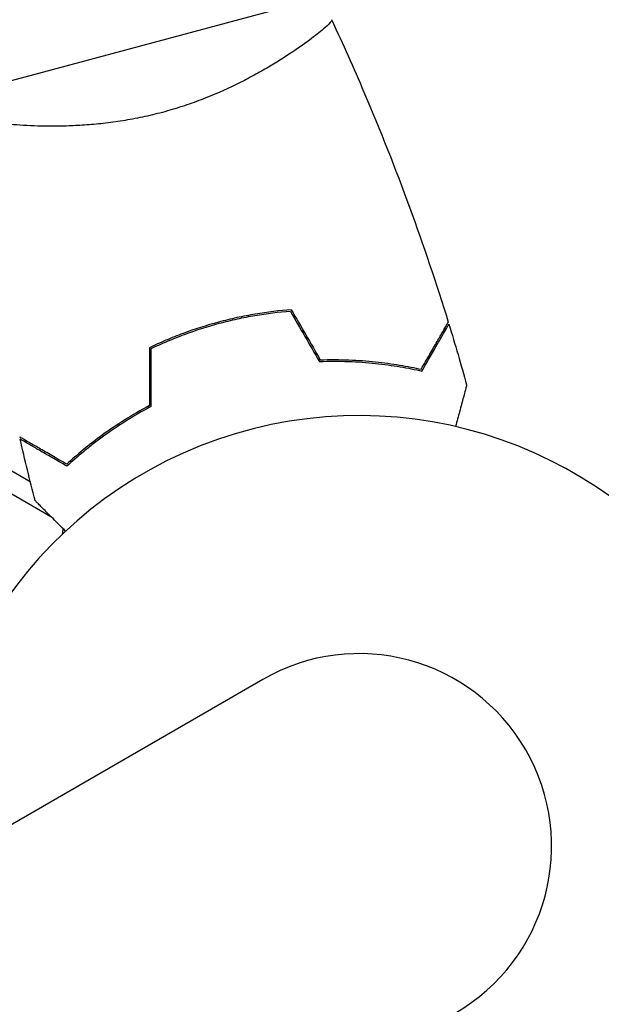
# Model space of a CAD drawing. Units: millimetres. Extents: x -2708 to 5445, y -3543 to 3571.
# Drawn here: x -43 to 30, y 1062 to 1186 of the extents above; entities that cross this region are included whole.
import ezdxf

# ---------------------------------------------------------------- set-up
doc = ezdxf.new("R2010")
doc.units = ezdxf.units.MM
doc.header["$LTSCALE"] = 20
doc.linetypes.add('HIDDEN', pattern=[9.525, 6.35, -3.175])
doc.layers.add('2d', color=230, linetype='Continuous')
doc.layers.add('EN-Free_Space_Hatch', color=10, linetype='HIDDEN')

msp = doc.modelspace()

# ---------------------------------------------------------------- hatches: boundary and pattern name
at = {"layer": 'EN-Free_Space_Hatch'}
h = msp.add_hatch(dxfattribs=at)
h.set_pattern_fill('ANSI31', color=256, scale=100, angle=350)
h.set_pattern_definition([(35, (-10000, 0), (-182.1105, 260.081), [])])
h.paths.add_polyline_path([(2435.11, -2399.52), (3357.07, -2950.64, 0.414214), (4728.5, -2605.39, 0.414214), (4383.24, -1233.96), (3461.28, -682.85), (3380.46, -381.19, 0.414214), (2155.71, 325.92, 0.414214), (1448.6, -898.83), (1529.43, -1200.49, 0.194971)])
h.paths.add_polyline_path([(-723.02, 1777.72, 1), (276.98, 1777.72, 1)])

# ---------------------------------------------------------------- linework, layer by layer
at = {"layer": '2d'}
for p, q in [((-296.21, 1274.95), (-41.23, 1127.74)), ((-298.77, 1273.55), (-38.63, 1123.35)), ((-8.08, 1187.5), (-45.75, 1177.41)), ((-7.22, 1182.36), (-7.22, 1182.36)), ((-12.08, 1102.91), (-949.11, 561.91))]:
    msp.add_line(p, q, dxfattribs=at)
for centre, radius, start, end in [((0, 1082), 54, 236.5656, 183.4344), ((-51.98, 1123.56), 15, 350.8101, 353.3144), ((0, 1082), 24.15, 300, 120)]:
    msp.add_arc(centre, radius, start, end, dxfattribs=at)
for points, knots in [([(-3.44, 1185.64), (-3.44, 1185.64), (-3.44, 1185.64), (-3.44, 1185.64), (-3.43, 1185.62), (-3.41, 1185.57), (-3.41, 1185.55), (-3.43, 1185.49), (-3.46, 1185.46), (-3.61, 1185.25), (-3.88, 1184.98), (-4.5, 1184.44), (-4.74, 1184.23), (-5.3, 1183.78), (-5.62, 1183.54), (-6.65, 1182.76), (-7.46, 1182.18), (-8.64, 1181.39), (-8.89, 1181.23), (-9.39, 1180.9), (-9.65, 1180.74), (-10.44, 1180.24), (-10.99, 1179.91), (-12.16, 1179.23), (-12.76, 1178.89), (-13.72, 1178.37), (-14.05, 1178.2), (-14.71, 1177.86), (-15.06, 1177.69), (-16.78, 1176.84), (-18.24, 1176.2), (-20.57, 1175.31), (-21.38, 1175.02), (-23, 1174.49), (-23.82, 1174.25), (-24.66, 1174.02)], [0.12220864, 0.12220864, 0.12220864, 0.12220864, 0.12268837, 0.12268837, 0.12524335, 0.12524335, 0.12652085, 0.12652085, 0.12779834, 0.12779834, 0.13290832, 0.13290832, 0.13546331, 0.13546331, 0.1380183, 0.1380183, 0.14312827, 0.14312827, 0.14440577, 0.14440577, 0.14568326, 0.14568326, 0.14823825, 0.14823825, 0.15079324, 0.15079324, 0.15207073, 0.15207073, 0.15334823, 0.15334823, 0.15845821, 0.15845821, 0.16101319, 0.16101319, 0.16356818, 0.16356818, 0.16356818, 0.16356818]), ([(-3.42, 1185.58), (-2.02, 1182.6), (-0.68, 1179.6), (2.65, 1171.8), (4.56, 1166.98), (8.08, 1157.36), (9.7, 1152.55), (11.2, 1147.71)], [0.059167, 0.059167, 0.059167, 0.059167, 10.001334, 10.001334, 25.653116, 25.653116, 40.963039, 40.963039, 40.963039, 40.963039]), ([(-24.66, 1174.02), (-25.49, 1173.8), (-26.33, 1173.6), (-27.98, 1173.25), (-28.81, 1173.1), (-30.04, 1172.9), (-30.45, 1172.84), (-31.26, 1172.73), (-31.67, 1172.68), (-32.88, 1172.54), (-33.66, 1172.47), (-35.19, 1172.37), (-35.94, 1172.33), (-37.39, 1172.29), (-38.1, 1172.28), (-40.14, 1172.29), (-41.39, 1172.34), (-43.08, 1172.45), (-43.62, 1172.5), (-44.62, 1172.59), (-45.09, 1172.64), (-46.36, 1172.8), (-47.07, 1172.91), (-47.88, 1173.07), (-48.11, 1173.12), (-48.47, 1173.22), (-48.61, 1173.27), (-48.74, 1173.33), (-48.78, 1173.35), (-48.82, 1173.39), (-48.83, 1173.41), (-48.84, 1173.46), (-48.84, 1173.47), (-48.84, 1173.48), (-48.84, 1173.48), (-48.84, 1173.48)], [0.16356818, 0.16356818, 0.16356818, 0.16356818, 0.1661247, 0.1661247, 0.16868122, 0.16868122, 0.16995948, 0.16995948, 0.17123774, 0.17123774, 0.17379425, 0.17379425, 0.17635077, 0.17635077, 0.17890729, 0.17890729, 0.18402032, 0.18402032, 0.18657684, 0.18657684, 0.18913336, 0.18913336, 0.19424639, 0.19424639, 0.19680291, 0.19680291, 0.19935943, 0.19935943, 0.20063769, 0.20063769, 0.20191595, 0.20191595, 0.20447247, 0.20447247, 0.20490292, 0.20490292, 0.20490292, 0.20490292]), ([(-8.49, 1149.27), (-9.98, 1149.16), (-11.49, 1148.98), (-13.77, 1148.59), (-14.54, 1148.45), (-16.07, 1148.11), (-16.85, 1147.92), (-17.61, 1147.72)], [0, 0, 0, 0, 0.004702909, 0.004702909, 0.007054363, 0.007054363, 0.009405818, 0.009405818, 0.009405818, 0.009405818]), ([(-8.6, 1149.06), (-10.07, 1148.95), (-11.55, 1148.77), (-13.79, 1148.39), (-14.54, 1148.24), (-16.05, 1147.91), (-16.81, 1147.73), (-17.56, 1147.53)], [0, 0, 0, 0, 0.004616902, 0.004616902, 0.006925353, 0.006925353, 0.009233803, 0.009233803, 0.009233803, 0.009233803]), ([(-17.61, 1147.72), (-19.13, 1147.31), (-20.62, 1146.84), (-22.79, 1146.03), (-23.51, 1145.74), (-24.92, 1145.14), (-25.61, 1144.82), (-26.29, 1144.5)], [0.009405818, 0.009405818, 0.009405818, 0.009405818, 0.01410835, 0.01410835, 0.016459616, 0.016459616, 0.018810883, 0.018810883, 0.018810883, 0.018810883]), ([(-17.56, 1147.53), (-19.06, 1147.13), (-20.51, 1146.66), (-22.65, 1145.87), (-23.35, 1145.59), (-24.74, 1145), (-25.42, 1144.69), (-26.09, 1144.37)], [0.009233803, 0.009233803, 0.009233803, 0.009233803, 0.013850802, 0.013850802, 0.016159301, 0.016159301, 0.0184678, 0.0184678, 0.0184678, 0.0184678]), ([(7.79, 1141.81), (8.18, 1142.48), (8.54, 1143.11), (9.21, 1144.27), (9.52, 1144.8), (9.93, 1145.51), (10.06, 1145.73), (10.3, 1146.15), (10.41, 1146.34), (10.71, 1146.86), (10.87, 1147.13), (11.03, 1147.42), (11.07, 1147.49), (11.14, 1147.6), (11.15, 1147.63), (11.17, 1147.66), (11.18, 1147.68), (11.19, 1147.69), (11.19, 1147.7), (11.2, 1147.71), (11.2, 1147.71), (11.2, 1147.71)], [0, 0, 0, 0, 0.00350666, 0.00350666, 0.00701332, 0.00701332, 0.00876665, 0.00876665, 0.01051997, 0.01051997, 0.01402663, 0.01402663, 0.01577996, 0.01577996, 0.01753329, 0.01753329, 0.02103995, 0.02103995, 0.02454661, 0.02454661, 0.02744921, 0.02744921, 0.02744921, 0.02744921]), ([(7.89, 1141.58), (8.28, 1142.25), (8.64, 1142.88), (9.31, 1144.03), (9.61, 1144.56), (10.02, 1145.27), (10.15, 1145.49), (10.39, 1145.91), (10.5, 1146.1), (10.8, 1146.62), (10.95, 1146.88), (11.12, 1147.17), (11.16, 1147.24), (11.2, 1147.32), (11.22, 1147.34), (11.23, 1147.37), (11.24, 1147.38), (11.25, 1147.4), (11.26, 1147.42), (11.27, 1147.43), (11.27, 1147.44), (11.28, 1147.44), (11.28, 1147.45), (11.28, 1147.45)], [0, 0, 0, 0, 0.0035063, 0.0035063, 0.0070126, 0.0070126, 0.00876575, 0.00876575, 0.0105189, 0.0105189, 0.0140252, 0.0140252, 0.01577835, 0.01577835, 0.01665493, 0.01665493, 0.0175315, 0.0175315, 0.02103781, 0.02103781, 0.02454411, 0.02454411, 0.0274484, 0.0274484, 0.0274484, 0.0274484]), ([(-4.97, 1142.78), (-3.7, 1142.83), (-2.49, 1142.83), (-0.14, 1142.74), (0.98, 1142.66), (2.6, 1142.49), (3.13, 1142.43), (4.16, 1142.28), (4.67, 1142.21), (6.14, 1141.96), (7.05, 1141.77), (7.89, 1141.58)], [0, 0, 0, 0, 0.00404294, 0.00404294, 0.00808588, 0.00808588, 0.01010735, 0.01010735, 0.01212882, 0.01212882, 0.01617176, 0.01617176, 0.01617176, 0.01617176]), ([(-4.86, 1142.99), (-3.61, 1143.03), (-2.42, 1143.03), (-0.11, 1142.94), (0.99, 1142.86), (3.11, 1142.64), (4.13, 1142.5), (6.06, 1142.17), (6.96, 1141.99), (7.79, 1141.81)], [0, 0, 0, 0, 0.00398181, 0.00398181, 0.00796362, 0.00796362, 0.01194542, 0.01194542, 0.01592723, 0.01592723, 0.01592723, 0.01592723]), ([(13.5, 1139.85), (13.5, 1139.85), (13.5, 1139.85), (13.5, 1139.83), (13.5, 1139.82), (13.49, 1139.8), (13.49, 1139.79), (13.49, 1139.78), (13.48, 1139.76), (13.46, 1139.68), (13.43, 1139.59), (13.33, 1139.2), (13.22, 1138.8), (13.02, 1138.03), (12.94, 1137.75), (12.78, 1137.14), (12.69, 1136.82), (12.45, 1135.91), (12.28, 1135.29), (12.1, 1134.63)], [0.03093242, 0.03093242, 0.03093242, 0.03093242, 0.03756195, 0.03756195, 0.04131815, 0.04131815, 0.04225719, 0.04225719, 0.04319624, 0.04319624, 0.04507434, 0.04507434, 0.04883054, 0.04883054, 0.05070863, 0.05070863, 0.05258673, 0.05258673, 0.0557087, 0.0557087, 0.0557087, 0.0557087]), ([(-26.29, 1137.25), (-27.39, 1136.66), (-28.42, 1136.06), (-30.37, 1134.83), (-31.29, 1134.21), (-33.02, 1132.96), (-33.83, 1132.33), (-35.34, 1131.08), (-36.02, 1130.48), (-36.65, 1129.9)], [0, 0, 0, 0, 0.00398181, 0.00398181, 0.00796362, 0.00796362, 0.01194542, 0.01194542, 0.01592723, 0.01592723, 0.01592723, 0.01592723]), ([(-26.09, 1137.13), (-27.21, 1136.53), (-28.26, 1135.92), (-30.25, 1134.68), (-31.18, 1134.04), (-32.5, 1133.09), (-32.92, 1132.77), (-33.75, 1132.13), (-34.14, 1131.81), (-35.29, 1130.86), (-35.99, 1130.24), (-36.62, 1129.65)], [0, 0, 0, 0, 0.00404294, 0.00404294, 0.00808588, 0.00808588, 0.01010735, 0.01010735, 0.01212882, 0.01212882, 0.01617176, 0.01617176, 0.01617176, 0.01617176]), ([(-36.65, 1129.9), (-37.32, 1130.29), (-37.95, 1130.65), (-39.11, 1131.32), (-39.64, 1131.63), (-40.35, 1132.04), (-40.58, 1132.17), (-40.99, 1132.41), (-41.19, 1132.52), (-41.7, 1132.82), (-41.98, 1132.97), (-42.26, 1133.14), (-42.34, 1133.18), (-42.44, 1133.24), (-42.47, 1133.26), (-42.5, 1133.28), (-42.52, 1133.29), (-42.54, 1133.3), (-42.54, 1133.3), (-42.55, 1133.3), (-42.55, 1133.31), (-42.55, 1133.31)], [0, 0, 0, 0, 0.00350666, 0.00350666, 0.00701332, 0.00701332, 0.00876665, 0.00876665, 0.01051997, 0.01051997, 0.01402663, 0.01402663, 0.01577996, 0.01577996, 0.01753329, 0.01753329, 0.02103995, 0.02103995, 0.02454661, 0.02454661, 0.02744921, 0.02744921, 0.02744921, 0.02744921]), ([(-36.62, 1129.65), (-37.3, 1130.04), (-37.92, 1130.4), (-39.08, 1131.07), (-39.61, 1131.37), (-40.32, 1131.78), (-40.54, 1131.91), (-40.95, 1132.15), (-41.14, 1132.26), (-41.66, 1132.56), (-41.93, 1132.71), (-42.21, 1132.88), (-42.28, 1132.92), (-42.36, 1132.96), (-42.38, 1132.98), (-42.41, 1132.99), (-42.42, 1133), (-42.44, 1133.01), (-42.46, 1133.02), (-42.48, 1133.03), (-42.48, 1133.03), (-42.49, 1133.04), (-42.49, 1133.04), (-42.49, 1133.04)], [0, 0, 0, 0, 0.0035063, 0.0035063, 0.0070126, 0.0070126, 0.00876575, 0.00876575, 0.0105189, 0.0105189, 0.0140252, 0.0140252, 0.01577835, 0.01577835, 0.01665493, 0.01665493, 0.0175315, 0.0175315, 0.02103781, 0.02103781, 0.02454411, 0.02454411, 0.0274484, 0.0274484, 0.0274484, 0.0274484]), ([(-36.8, 1121.52), (-37.29, 1122.01), (-37.75, 1122.47), (-38.42, 1123.15), (-38.67, 1123.39), (-39.11, 1123.84), (-39.32, 1124.05), (-39.69, 1124.42), (-39.86, 1124.58), (-40.14, 1124.87), (-40.26, 1124.99), (-40.45, 1125.17), (-40.51, 1125.24), (-40.56, 1125.29), (-40.57, 1125.3), (-40.58, 1125.31), (-40.58, 1125.31), (-40.6, 1125.33), (-40.6, 1125.33), (-40.62, 1125.34), (-40.62, 1125.35), (-40.62, 1125.35)], [0.00440846, 0.00440846, 0.00440846, 0.00440846, 0.00758008, 0.00758008, 0.0094751, 0.0094751, 0.01137012, 0.01137012, 0.01326514, 0.01326514, 0.01516016, 0.01516016, 0.01705518, 0.01705518, 0.01800269, 0.01800269, 0.0189502, 0.0189502, 0.02274024, 0.02274024, 0.02935902, 0.02935902, 0.02935902, 0.02935902])]:
    msp.add_open_spline(points, degree=3, knots=knots, dxfattribs=at)
for points in [[(-3.44, 1185.64), (-3.44, 1185.64), (-3.44, 1185.64), (-3.44, 1185.64)], [(-8.6, 1149.06), (-7.39, 1146.97), (-6.18, 1144.88), (-4.97, 1142.78)], [(-8.49, 1149.27), (-7.28, 1147.18), (-6.07, 1145.08), (-4.86, 1142.99)], [(11.28, 1147.45), (12.05, 1144.92), (12.8, 1142.39), (13.5, 1139.85)], [(-26.29, 1144.5), (-26.29, 1142.08), (-26.29, 1139.67), (-26.29, 1137.25)], [(-26.09, 1144.37), (-26.09, 1141.96), (-26.09, 1139.54), (-26.09, 1137.13)], [(-40.62, 1125.35), (-41.28, 1127.9), (-41.9, 1130.47), (-42.49, 1133.04)]]:
    msp.add_open_spline(points, degree=3, dxfattribs=at)

doc.saveas('drawing.dxf')
